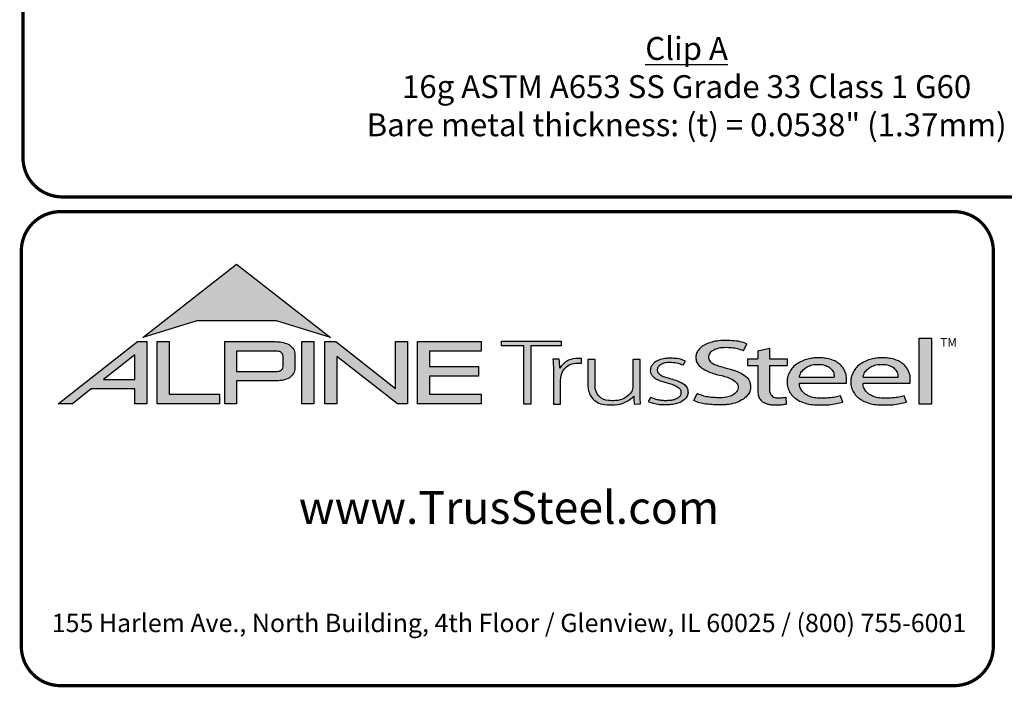
# Model space of a CAD drawing. Units: inches. Extents: x 0 to 11, y 0 to 8.5.
# Drawn here: x 0 to 3, y 0 to 2 of the extents above; entities that cross this region are included whole.
import ezdxf

# ---------------------------------------------------------------- set-up
doc = ezdxf.new("R2010")
doc.units = ezdxf.units.IN
doc.header["$LTSCALE"] = 0.2
doc.header["$MEASUREMENT"] = 0
for name, color, linetype in [('BOR', 7, 'CONTINUOUS'), ('DIM', 7, 'CONTINUOUS'), ('Logo', 7, 'CONTINUOUS'), ('Logo Hatch', 7, 'CONTINUOUS')]:
    doc.layers.add(name, color=color, linetype=linetype)
doc.styles.add('Arial', font='arial.ttf')
doc.styles.add('ROMAND', font='romand.shx', dxfattribs={"height": 0.07})
doc.styles.add('TrusSteel_Std.', font='romand.shx', dxfattribs={"height": 0.07})

msp = doc.modelspace()

# ---------------------------------------------------------------- hatches: boundary and pattern name
at = {"layer": 'Logo Hatch', "true_color": 0x177ac0}
h = msp.add_hatch(color=152, dxfattribs=at)
h.dxf.hatch_style = 1
h.paths.add_polyline_path([(0.3721054302639831, 1.065030074439922), (0.6591198585141196, 1.289270321831798), (0.9461342867642558, 1.065030074439922), (0.7808912772250671, 1.115549932352618), (0.5373484398031724, 1.115549932352618)])
h = msp.add_hatch(color=152, dxfattribs=at)
h.dxf.hatch_style = 1
edge = h.paths.add_edge_path()
edge.add_line((2.210646440706306, 1.024650056003109), (2.221023073903049, 1.045925306909051))
edge.add_spline(control_points=[(2.221023073903049, 1.045925306909051), (2.214399776680397, 1.048292602140312), (2.199987466626333, 1.053443842031188), (2.174738125976174, 1.055435021976468), (2.149039874057271, 1.056497643942498), (2.124911108335409, 1.054019640596702), (2.105244928041419, 1.048763987205988), (2.088005517648662, 1.041333920816523), (2.075056004307671, 1.030485934113702), (2.066200012227146, 1.017870254079128), (2.064494836169399, 1.004044103407247), (2.066350827116479, 0.9901335309848327), (2.075938159737038, 0.9762042260915407), (2.091143363073393, 0.9659286697848379), (2.109054737014597, 0.9581488938753979), (2.127750682934992, 0.9511285006880476), (2.147292866543195, 0.948274923490384), (2.166664376922601, 0.9416308539534598), (2.183124494743899, 0.9335873172405212), (2.194081310551757, 0.9213822998685555), (2.194386198180723, 0.9100983098901656), (2.191232685211548, 0.8990039564882776), (2.179460838792767, 0.8887316219363002), (2.163131069348057, 0.8829371737717707), (2.146928829987196, 0.8804661063606753), (2.13151958672045, 0.8805649217872552), (2.115221546193583, 0.8813644125425149), (2.09824940818195, 0.8832679762934734), (2.082548344428747, 0.8879613538743039), (2.073314068588353, 0.8915689055191431), (2.069108322762054, 0.8932119629213346)], knot_values=[0, 0, 0, 0, 0.1438576065972957, 0.3130344842180915, 0.516334770213829, 0.6723909019417309, 0.8086193951220866, 0.9335295298700506, 1.05417842817407, 1.152122263822112, 1.241203002200914, 1.33363269914182, 1.434542051014026, 1.577306584458366, 1.704778789613837, 1.83580811322417, 1.98568843201242, 2.108456532638769, 2.254293546129546, 2.362994232747787, 2.419369063684833, 2.478740335095354, 2.595175042669792, 2.72051813912284, 2.832879815725367, 2.929712818313354, 3.036469671666902, 3.168176623399018, 3.279055971907519, 3.371792886255283, 3.371792886255283, 3.371792886255283, 3.371792886255283], degree=3, periodic=0)
edge.add_line((2.069108322762054, 0.8932119629213346), (2.058683193859308, 0.871837281083073))
edge.add_spline(control_points=[(2.058683193859307, 0.871837281083073), (2.064426430157809, 0.8693876343642297), (2.076218618679967, 0.8643579447572003), (2.096672826879896, 0.8607566928674607), (2.119449708345885, 0.8589353309941828), (2.140651785501172, 0.8591608028676962), (2.162652926152762, 0.8592427749545754), (2.18375917945243, 0.8636166226324311), (2.205977859085162, 0.8724723786639074), (2.221597546121655, 0.8854435882508583), (2.231749698655583, 0.9002599077661511), (2.232007195700949, 0.9147303920357814), (2.230917969086523, 0.9294091558948946), (2.221937405738167, 0.9443230757354011), (2.205853358755486, 0.9546748345500397), (2.188333608333115, 0.962658299522388), (2.171221307451769, 0.9680831170832048), (2.153834918749419, 0.9718961788771945), (2.137979134084859, 0.9776824012559935), (2.122750245796767, 0.9817558871298442), (2.111042207747365, 0.988696183407777), (2.103904636221003, 0.9976328628324245), (2.103755903387807, 1.006704333424481), (2.105508449156719, 1.016636597747979), (2.116145878269496, 1.025006098175819), (2.131741741827939, 1.032180256933519), (2.151990497940413, 1.034361684499149), (2.172591071416974, 1.033571428466676), (2.192397428288387, 1.030466390874115), (2.204279660468329, 1.02667927956141), (2.210646440706306, 1.024650056003109)], knot_values=[0, 0, 0, 0, 0.1278318205835909, 0.2624682059217507, 0.4238361403718405, 0.5968585788360247, 0.6977835961293619, 0.8749255867473222, 1.036261893335672, 1.18330201968967, 1.287743522057885, 1.391904867762527, 1.471914575338892, 1.58857078791574, 1.732072273002137, 1.858329459522795, 1.984026502093361, 2.099778584577314, 2.223301144888971, 2.330604148611756, 2.421408805821312, 2.501199505923616, 2.549612842961002, 2.603672577865521, 2.70228921041756, 2.807222552871751, 2.958199911836125, 3.112472503221577, 3.231204084758381, 3.36826227960916, 3.36826227960916, 3.36826227960916, 3.36826227960916], degree=3, periodic=0)
h = msp.add_hatch(color=152, dxfattribs=at)
h.dxf.hatch_style = 1
h.paths.add_polyline_path([(2.74807442394431, 1.062992194999847), (2.786268808957433, 1.062992194999847), (2.786268808957433, 0.8613574499463301), (2.74807442394431, 0.8613574499463301)])
at = {"layer": 'Logo Hatch'}
h = msp.add_hatch(color=7, dxfattribs=at)
h.dxf.hatch_style = 1
h.paths.add_polyline_path([(0.251550414213651, 0.9367927964036913), (0.3478080726727473, 0.9367927964036913), (0.3478080726727473, 1.011997521398976)], flags=16)
h.paths.add_polyline_path([(0.1127209356401339, 0.8623766970515996), (0.3557992008378388, 1.052290251766755), (0.3843299101179695, 1.052290251766755), (0.3843299101179695, 0.8623766970515996), (0.3478080726727473, 0.8623766970515996), (0.3478080726727473, 0.9075753264475136), (0.2141537580293887, 0.9075753264475136), (0.1563021505474925, 0.8623766970515996)])
h = msp.add_hatch(color=7, dxfattribs=at)
h.dxf.hatch_style = 1
h.paths.add_polyline_path([(0.4161250953383323, 0.8623766970515996), (0.4161250953383323, 1.052290251766755), (0.4526469327835544, 1.052290251766755), (0.4526469327835544, 0.8915941670077772), (0.6063873678699171, 0.8915941670077772), (0.6063873678699171, 0.8623766970515996)])
h = msp.add_hatch(color=7, dxfattribs=at)
h.dxf.hatch_style = 1
edge = h.paths.add_edge_path(flags=16)
edge.add_arc((0.7809500508935535, 0.9883796361042827), 0.0347024132480749, 68.72784003835476, 91.32418826108133)
edge.add_line((0.7801480993725991, 1.023072781810577), (0.659044251429119, 1.023072781810577))
edge.add_line((0.659044251429119, 1.023072781810577), (0.659044251429119, 0.9612370630913427))
edge.add_line((0.659044251429119, 0.9612370630913427), (0.7801480993725991, 0.9612370630913427))
edge.add_arc((0.7809500508935541, 0.9959302087976374), 0.0347024132480746, 268.6758117389178, 291.2721599616444)
edge.add_arc((0.7877544074990455, 0.9756446417132456), 0.01336921619443057, 295.6426740624146, 362.6509266940108)
edge.add_line((0.8011093166911516, 0.9762629799087508), (0.8011093166911516, 1.008046864993169))
edge.add_arc((0.7877544074990455, 1.008665203188674), 0.01336921619443053, 357.3490733059897, 424.3573259375854)
edge = h.paths.add_edge_path()
edge.add_arc((0.7784808726159369, 1.031050298963233), 0.09903679913030916, 269.36442337042575, 292.50825162651483, ccw=False)
edge.add_line((0.777382289358941, 0.9320195931351682), (0.659044251429119, 0.9320195931351682))
edge.add_line((0.659044251429119, 0.9320195931351682), (0.659044251429119, 0.8623766970515996))
edge.add_line((0.659044251429119, 0.8623766970515996), (0.6225224139838968, 0.8623766970515996))
edge.add_line((0.6225224139838968, 0.8623766970515996), (0.6225224139838968, 1.052290251766755))
edge.add_line((0.6225224139838968, 1.052290251766755), (0.777382289358941, 1.052290251766755))
edge.add_arc((0.7784808726159348, 0.95325954593869), 0.09903679913030941, 67.49174837348397, 90.635576629573, ccw=False)
edge.add_arc((0.8004086699306803, 1.010580291648499), 0.0377258611663066, 9.370198731970106, 64.93046369697367, ccw=False)
edge.add_line((0.8376311541363748, 1.016722544516646), (0.8376311541363748, 0.9675873003852768))
edge.add_arc((0.8004086699306797, 0.9737295532534233), 0.03772586116630706, 295.0695363030267, 350.62980126803063, ccw=False)
h = msp.add_hatch(color=7, dxfattribs=at)
h.dxf.hatch_style = 1
h.paths.add_polyline_path([(0.8587615916033825, 1.052290251766755), (0.8952834290486047, 1.052290251766755), (0.8952834290486047, 0.8623766970515996), (0.8587615916033825, 0.8623766970515996)])
h = msp.add_hatch(color=7, dxfattribs=at)
h.dxf.hatch_style = 1
h.paths.add_polyline_path([(0.9290650100649406, 0.8623766970515996), (0.9290650100649406, 1.052290251766755), (0.9624405161904004, 1.052290251766755), (1.145599632547408, 0.9091906667933528), (1.145599632547408, 1.052290251766755), (1.182121469992631, 1.052290251766755), (1.182121469992631, 0.8623766970515996), (1.151187691065389, 0.8623766970515996), (0.9655868475101627, 1.00738396838882), (0.9655868475101627, 0.8623766970515996)])
h = msp.add_hatch(color=7, dxfattribs=at)
h.dxf.hatch_style = 1
h.paths.add_polyline_path([(1.213187187726886, 0.8623766970515996), (1.213187187726886, 1.052290251766755), (1.40744760663219, 1.052290251766755), (1.40744760663219, 1.023072781810577), (1.249709025172108, 1.023072781810577), (1.249709025172108, 0.9762629799087508), (1.399673220761591, 0.9762629799087508), (1.399673220761591, 0.9470455099525733), (1.249709025172108, 0.9470455099525733), (1.249709025172108, 0.8915941670077772), (1.40744760663219, 0.8915941670077772), (1.40744760663219, 0.8623766970515996)])
at = {"layer": 'Logo Hatch', "true_color": 0x177ac0}
h = msp.add_hatch(color=152, dxfattribs=at)
h.dxf.hatch_style = 1
h.paths.add_polyline_path([(1.538021077621538, 0.8613574499463301), (1.538021077621538, 1.039816795902786), (1.469612209606327, 1.039816795902786), (1.469612209606327, 1.05369509413197), (1.652736347722929, 1.05369509413197), (1.652736347722929, 1.039816795902786), (1.559934180088671, 1.039816795902786), (1.559934180088671, 0.8613574499463301)])
h = msp.add_hatch(color=152, dxfattribs=at)
h.dxf.hatch_style = 1
edge = h.paths.add_edge_path()
edge.add_spline(control_points=[(2.290609839042104, 0.9017893387944711), (2.291081618644466, 0.8992372872316382), (2.292058951352518, 0.8939504892172635), (2.296600561038048, 0.8873449374436821), (2.302758801779285, 0.8825172481324572), (2.310706939544199, 0.8804150883520095), (2.319463827271041, 0.8799044124628812), (2.329620131274402, 0.881016487193734), (2.336611366644176, 0.8817006031414364), (2.340489244660731, 0.8820800665773036)], knot_values=[0, 0, 0, 0, 0.05281545858221905, 0.1094118416834857, 0.1602055026448137, 0.2102673672962011, 0.2753647704226771, 0.3396320060732063, 0.4196807997191287, 0.4196807997191287, 0.4196807997191287, 0.4196807997191287], degree=3, periodic=0)
edge.add_line((2.340489244660731, 0.8820800665773039), (2.34172603419905, 0.861549086501838))
edge.add_spline(control_points=[(2.341726034199049, 0.8615490865018378), (2.337895818852193, 0.8609536576439081), (2.329099459792807, 0.8595862133739746), (2.315448841260758, 0.858564900599335), (2.302031768198382, 0.8590412883428108), (2.290197153863059, 0.8596199578826991), (2.279817715052443, 0.8626951564437041), (2.269616804076991, 0.8671979836825257), (2.260969530898747, 0.8752666135778585), (2.255825715242724, 0.8868946346087699), (2.254870333970937, 0.8953461233778677), (2.25434435787671, 0.8999990103293318)], knot_values=[0, 0, 0, 0, 0.07960110848811484, 0.1828095468212809, 0.280340682506965, 0.3555062870644676, 0.4249492952539827, 0.5014002391359018, 0.582919877424601, 0.6611344641687011, 0.7569390911202225, 0.7569390911202225, 0.7569390911202225, 0.7569390911202225], degree=3, periodic=0)
edge.add_line((2.25434435787671, 0.8999990103293293), (2.254344357876711, 0.9793540819055859))
edge.add_line((2.254344357876711, 0.9793540819055861), (2.222781006040093, 0.979354081905586))
edge.add_line((2.222781006040093, 0.9793540819055859), (2.222781006040093, 0.9994013390514882))
edge.add_line((2.222781006040093, 0.9994013390514882), (2.254344357876711, 0.9994013390514881))
edge.add_line((2.254344357876711, 0.999401339051488), (2.254344357876711, 1.024217477609376))
edge.add_line((2.25434435787671, 1.024217477609376), (2.290609839042105, 1.032388713258938))
edge.add_line((2.290609839042104, 1.032388713258938), (2.290609839042105, 0.9994013390514884))
edge.add_line((2.290609839042104, 0.999401339051488), (2.344061898614894, 0.999401339051488))
edge.add_line((2.344061898614894, 0.9994013390514882), (2.344061898614895, 0.9793540819055863))
edge.add_line((2.344061898614894, 0.9793540819055861), (2.290609839042105, 0.979354081905586))
edge.add_line((2.290609839042104, 0.9793540819055861), (2.290609839042104, 0.9017893387904886))
h = msp.add_hatch(color=152, dxfattribs=at)
h.dxf.hatch_style = 1
edge = h.paths.add_edge_path()
edge.add_arc((1.700993162691216, 0.9369042438897449), 0.05026478742330736, 95.61506108417501, 184.991207165255, ccw=False)
edge.add_line((1.696075029329204, 0.9869278465083462), (1.714695816588267, 0.9869278465083462))
edge.add_line((1.714695816588267, 0.9869278465083462), (1.714695816588267, 1.000399502125354))
edge.add_line((1.714695816588267, 1.000399502125354), (1.697152978426708, 1.000399502125354))
edge.add_arc((1.699415343656445, 0.9412273589883835), 0.05921537654912698, 92.18955856573648, 149.9183023383347)
edge.add_arc((1.17143758755293, 0.9595154504134863), 0.4768741123283137, 1.368946463108011, 4.699414663083688)
edge.add_line((1.646708555865991, 0.9985849485889533), (1.627478993303492, 0.9985849485889529))
edge.add_arc((1.152208024990437, 0.9595154504134932), 0.4768741123283073, 1.024707770061184, 4.699414663082905, ccw=False)
edge.add_line((1.629005873777233, 0.9680436624884049), (1.629005873777233, 0.8613574499463301))
edge.add_line((1.629005873777233, 0.8613574499463301), (1.650918976244366, 0.8613574499463301))
edge.add_line((1.650918976244366, 0.8613574499463301), (1.650918976244372, 0.9325310635370734))
h = msp.add_hatch(color=152, dxfattribs=at)
h.dxf.hatch_style = 1
edge = h.paths.add_edge_path()
edge.add_arc((1.841391934972228, 0.9143287781004712), 0.03076899846029459, -28.580117761360782, 2.9382862462750836, ccw=False)
edge.add_arc((1.815507211482267, 0.93611199576347), 0.0642754461606911, 272.59821145797645, 325.3953417150202, ccw=False)
edge.add_arc((1.810260509375917, 1.090642832578467), 0.2188923722396146, 266.7000228046167, 272.13651222841986, ccw=False)
edge.add_arc((1.800053288918423, 0.9156301259504626), 0.04358245429102012, 178.2369413471118, 266.85242883660516, ccw=False)
edge.add_line((1.756491466358815, 0.9169709977989282), (1.756491466358815, 0.9978709135610885))
edge.add_line((1.756491466358815, 0.9978709135610884), (1.734578363891682, 0.9978709135610884))
edge.add_line((1.734578363891682, 0.9978709135610884), (1.734578363891682, 0.9152411551040034))
edge.add_arc((1.797130277333127, 0.9175081516131702), 0.06259298002458877, 182.075596111334, 215.4098594221659)
edge.add_arc((1.79144726156361, 0.9178265926507895), 0.05825408956625194, 218.905989252817, 263.0793337705924)
edge.add_arc((1.805067358999905, 1.029598629810281), 0.1708529101233608, 263.0615940683774, 276.9384059316233)
edge.add_arc((1.81199178356648, 0.9464764318085147), 0.08756027982600095, 279.0116264958211, 315.8066395222542)
edge.add_arc((2.068519372352578, 0.8866814922439227), 0.1937516011856838, 180.3672121365213, 187.5102556857378)
edge.add_line((1.876429872786033, 0.8613574499463301), (1.895570227686306, 0.8622966090571991))
edge.add_arc((2.087781206649452, 0.8866814922439202), 0.1937516011856449, 180.3672121365221, 187.2302157210281, ccw=False)
edge.add_line((1.894033584726461, 0.8854397349460518), (1.89403358472646, 0.9978709135610885))
edge.add_line((1.89403358472646, 0.9978709135610884), (1.872120482259328, 0.9978709135610884))
edge.add_line((1.872120482259328, 0.9978709135610884), (1.87212048225932, 0.9159060060087059))
h = msp.add_hatch(color=152, dxfattribs=at)
h.dxf.hatch_style = 1
edge = h.paths.add_edge_path()
edge.add_spline(control_points=[(2.025778010746979, 0.9801378700176955), (2.020719640319024, 0.9823821768890437), (2.009574183365358, 0.9873272132365574), (1.991705014030381, 0.988087545161735), (1.974808016949659, 0.9887661694491747), (1.960538342077025, 0.9847662580564371), (1.950792382740284, 0.9773075633718615), (1.94549859101571, 0.9681739023048509), (1.947801276774112, 0.9579546335818285), (1.955925828899578, 0.9495003350363623), (1.969016770478057, 0.944685349522418), (1.984871450870148, 0.9398708149215427), (2.002098363080896, 0.9349576956628903), (2.017963304300107, 0.9288059666315658), (2.030520966482449, 0.921282563383056), (2.038937049240233, 0.911642782910984), (2.041178504159146, 0.8996491999254129), (2.040531419444187, 0.8874942841845026), (2.032007333097686, 0.8762531550596886), (2.020246098876112, 0.8676454832640074), (2.005637782677682, 0.8626491898335373), (1.989538941568032, 0.8586742923000082), (1.973178482396036, 0.8591097387469107), (1.955895254828093, 0.8585264013468054), (1.940308977008689, 0.8616054332772071), (1.927553888837028, 0.8649174250155834), (1.9214534990094, 0.8678997385563453), (1.919653013891204, 0.8687799464282453)], knot_values=[0, 0, 0, 0, 0.1127164455272058, 0.2483559299356317, 0.36222940269846, 0.4597198072981089, 0.5448513027752043, 0.6109215053310797, 0.6618712228215847, 0.7481909582620478, 0.8394513473116169, 0.9452919824741072, 1.089302539040264, 1.207152683104866, 1.293226264779112, 1.389398003063786, 1.457407699353837, 1.53972075253282, 1.631061669453995, 1.735242320948438, 1.836001282547652, 1.945814706364344, 2.073893524993001, 2.170153413333464, 2.300190322770811, 2.39833725673712, 2.439434003280211, 2.439434003280211, 2.439434003280211, 2.439434003280211], degree=3, periodic=0)
edge.add_line((1.919653013891204, 0.8687799464282455), (1.927139523018649, 0.8817469606083083))
edge.add_spline(control_points=[(1.927139523018649, 0.881746960608308), (1.930715428906915, 0.8800363669146389), (1.937730584945739, 0.8766805510584395), (1.949689168751227, 0.8740060453463151), (1.962066910229136, 0.8716279852985698), (1.974610301746637, 0.8717294495543851), (1.985951160702931, 0.8718609254387361), (1.995015870497483, 0.8733786558006721), (2.00371753120344, 0.8763549134242866), (2.011458067353208, 0.8807211634673103), (2.01872653242457, 0.8876090316637757), (2.019238127470665, 0.8954638622701291), (2.019524006905571, 0.903701524902796), (2.012026628617973, 0.9129400598644243), (1.999227112847667, 0.9195063537701764), (1.982374489489916, 0.9247785863668869), (1.965001213013857, 0.9295525541877794), (1.948278905929707, 0.93542786399304), (1.936278815460377, 0.9424731077211144), (1.929400581332273, 0.9506425078520292), (1.92504881698868, 0.9584021380898232), (1.925287369687193, 0.9673467200242056), (1.926785313582665, 0.9753824015483832), (1.932161626571708, 0.98182135576611), (1.93909615229279, 0.9899024293243146), (1.952823339570082, 0.9963416209113722), (1.968480797132747, 1.001440036681326), (1.985677025799755, 1.001485857900314), (1.999787152848252, 1.001391937165959), (2.016513865799288, 0.9997432109425164), (2.026613907956731, 0.9955063624745253), (2.033560446934011, 0.9925923713678613)], knot_values=[0, 0, 0, 0, 0.08111697871810283, 0.1591340155155821, 0.2506356975796492, 0.3392691343187986, 0.4158714435025948, 0.4834401726256521, 0.5270094076757655, 0.6037553295489477, 0.6671545924691564, 0.7196842194026565, 0.7596691644589673, 0.8335816607375816, 0.9441860736401525, 1.05461639661723, 1.195152870472157, 1.314206455268672, 1.418861535321795, 1.474705558035538, 1.532853178297719, 1.596141773216836, 1.654237119759178, 1.696181640895547, 1.7657891504438, 1.871466863525118, 2.000729778359992, 2.101628210663945, 2.221791015504465, 2.291421683567799, 2.444804167136695, 2.444804167136695, 2.444804167136695, 2.444804167136695], degree=3, periodic=0)
edge.add_line((2.033560446934011, 0.9925923713678613), (2.025778010746979, 0.9801378700176953))
h = msp.add_hatch(color=152, dxfattribs=at)
h.dxf.hatch_style = 1
edge = h.paths.add_edge_path(flags=16)
edge.add_spline(control_points=[(2.381792023599092, 0.9441531636909359), (2.382593826496079, 0.9476231758826971), (2.384507248116666, 0.9559040094595961), (2.393236547837723, 0.9667256764308305), (2.405853452413165, 0.9757383198728307), (2.421449846172261, 0.9821089163202807), (2.438511601150839, 0.9830452206621589), (2.455150892594449, 0.9822594167392098), (2.469637952568642, 0.9767690763231571), (2.480724541856443, 0.9679296233177264), (2.487011066603996, 0.9578639846752871), (2.488092450273028, 0.9495920024272061), (2.488543217879264, 0.9455683863674996), (2.488701765943676, 0.9441531636909359)], knot_values=[0, 0, 0, 0, 0.07249767560015888, 0.1730083795619829, 0.2757896318726484, 0.3899796869848423, 0.5130365878686316, 0.6235975567030924, 0.7301572907431808, 0.824778692006725, 0.9112245945885297, 0.9651921776817214, 0.9944730936226965, 0.9944730936226965, 0.9944730936226965, 0.9944730936226965], degree=3, periodic=0)
edge.add_line((2.488701765943676, 0.9441531636909359), (2.381792023599092, 0.9441531636909359))
edge = h.paths.add_edge_path()
edge.add_spline(control_points=[(2.525608178147295, 0.9252520214013729), (2.526250038332793, 0.9330969100987461), (2.527307444171824, 0.9460206453647277), (2.52072389072062, 0.9633480325367536), (2.51268032486037, 0.9767968674745551), (2.500476172353455, 0.9876162179312875), (2.485319166876351, 0.9963271501313589), (2.468689562337331, 1.000402564060741), (2.453505744363734, 1.002604092834119), (2.440628645529267, 1.003113700588068), (2.427093219142278, 1.002768700977481), (2.411388898591341, 1.000230375223232), (2.393835381173346, 0.9952643032809751), (2.376859974373131, 0.9858187893505197), (2.361251497414556, 0.9752629017333183), (2.352314103893057, 0.9604334686994018), (2.345929894465173, 0.9473515741665594), (2.34386885246998, 0.9338245914050656), (2.343924190918759, 0.919314211485142), (2.348705897007509, 0.9041569272035239), (2.357078495579174, 0.8888859691284469), (2.3706144061697, 0.8775182927575461), (2.38677772749293, 0.8677279083313413), (2.406132924431862, 0.8620352085271109), (2.427034893145676, 0.8583463403158312), (2.449516328755246, 0.8587929924962929), (2.472188440412697, 0.8588783049532953), (2.49429995694687, 0.8622151187669514), (2.508189729343841, 0.8655967160679621), (2.514847159309227, 0.8672175307623429)], knot_values=[0, 0, 0, 0, 0.1590828430348159, 0.262074406413194, 0.3745985451979302, 0.4780112788517665, 0.5932410479586657, 0.7302859776835985, 0.8263338448714824, 0.9082705978029576, 0.9945993338067507, 1.103900049695826, 1.23438202967678, 1.366291315850937, 1.502729837619363, 1.613535682199653, 1.717004342628965, 1.799666746803982, 1.892007367571333, 2.012720245723366, 2.122017415586528, 2.244935678916589, 2.370208538761442, 2.50810886539543, 2.656149670062964, 2.804511660158941, 2.968594237411074, 3.121455557994909, 3.262165645470721, 3.262165645470721, 3.262165645470721, 3.262165645470721], degree=3, periodic=0)
edge.add_line((2.514847159309227, 0.8672175307623429), (2.507810106454475, 0.8865516745802828))
edge.add_spline(control_points=[(2.507810106454475, 0.8865516745802827), (2.502380020789098, 0.8851957864996508), (2.49155332103847, 0.8824923681653764), (2.474055263160702, 0.8797697180700415), (2.455813776979499, 0.8798054417491558), (2.436949034160556, 0.8791463499123445), (2.419219687116769, 0.8822386498030252), (2.402608349719907, 0.8886286215465201), (2.38998327394148, 0.8994726224559733), (2.383872462482319, 0.9113701193205713), (2.381661415616751, 0.9198483996439568), (2.381757691513807, 0.9238316058976611), (2.381792023599092, 0.9252520214013732)], knot_values=[0, 0, 0, 0, 0.1149349994462046, 0.2291615282936219, 0.362410002223275, 0.4891115626136097, 0.6159692009528404, 0.7291973743183707, 0.8513549463613377, 0.9474951139548944, 0.9999822613192957, 1.029073031941997, 1.029073031941997, 1.029073031941997, 1.029073031941997], degree=3, periodic=0)
edge.add_line((2.381792023599092, 0.9252520214013732), (2.525608178147295, 0.9252520214013732))
h = msp.add_hatch(color=152, dxfattribs=at)
h.dxf.hatch_style = 1
edge = h.paths.add_edge_path(flags=16)
edge.add_spline(control_points=[(2.576794993038983, 0.9441531636909359), (2.577596795935969, 0.9476231758826971), (2.579510217556557, 0.9559040094595961), (2.588239517277614, 0.9667256764308305), (2.600856421853056, 0.9757383198728307), (2.616452815612152, 0.9821089163202807), (2.633514570590729, 0.9830452206621589), (2.650153862034339, 0.9822594167392098), (2.664640922008533, 0.9767690763231571), (2.675727511296333, 0.9679296233177264), (2.682014036043886, 0.9578639846752871), (2.683095419712918, 0.9495920024272061), (2.683546187319155, 0.9455683863674996), (2.683704735383566, 0.9441531636909359)], knot_values=[0, 0, 0, 0, 0.07249767560015888, 0.1730083795619829, 0.2757896318726484, 0.3899796869848423, 0.5130365878686316, 0.6235975567030924, 0.7301572907431808, 0.824778692006725, 0.9112245945885297, 0.9651921776817214, 0.9944730936226965, 0.9944730936226965, 0.9944730936226965, 0.9944730936226965], degree=3, periodic=0)
edge.add_line((2.683704735383566, 0.9441531636909359), (2.576794993038983, 0.9441531636909359))
edge = h.paths.add_edge_path()
edge.add_spline(control_points=[(2.720611147587185, 0.9252520214013729), (2.721253007772684, 0.9330969100987461), (2.722310413611715, 0.9460206453647277), (2.71572686016051, 0.9633480325367536), (2.70768329430026, 0.9767968674745551), (2.695479141793345, 0.9876162179312875), (2.680322136316241, 0.9963271501313589), (2.663692531777222, 1.000402564060741), (2.648508713803623, 1.002604092834119), (2.635631614969158, 1.003113700588068), (2.622096188582167, 1.002768700977481), (2.606391868031232, 1.000230375223232), (2.588838350613235, 0.9952643032809751), (2.571862943813021, 0.9858187893505197), (2.556254466854446, 0.9752629017333183), (2.547317073332947, 0.9604334686994018), (2.540932863905063, 0.9473515741665594), (2.538871821909871, 0.9338245914050656), (2.538927160358649, 0.919314211485142), (2.543708866447401, 0.9041569272035239), (2.552081465019065, 0.8888859691284469), (2.565617375609589, 0.8775182927575461), (2.581780696932821, 0.8677279083313413), (2.601135893871752, 0.8620352085271109), (2.622037862585566, 0.8583463403158312), (2.644519298195138, 0.8587929924962929), (2.667191409852586, 0.8588783049532953), (2.689302926386761, 0.8622151187669514), (2.70319269878373, 0.8655967160679621), (2.709850128749117, 0.8672175307623429)], knot_values=[0, 0, 0, 0, 0.1590828430348159, 0.262074406413194, 0.3745985451979302, 0.4780112788517665, 0.5932410479586657, 0.7302859776835985, 0.8263338448714824, 0.9082705978029576, 0.9945993338067507, 1.103900049695826, 1.23438202967678, 1.366291315850937, 1.502729837619363, 1.613535682199653, 1.717004342628965, 1.799666746803982, 1.892007367571333, 2.012720245723366, 2.122017415586528, 2.244935678916589, 2.370208538761442, 2.50810886539543, 2.656149670062964, 2.804511660158941, 2.968594237411074, 3.121455557994909, 3.262165645470721, 3.262165645470721, 3.262165645470721, 3.262165645470721], degree=3, periodic=0)
edge.add_line((2.709850128749117, 0.8672175307623429), (2.702813075894365, 0.8865516745802828))
edge.add_spline(control_points=[(2.702813075894365, 0.8865516745802827), (2.697382990228989, 0.8851957864996508), (2.68655629047836, 0.8824923681653764), (2.669058232600593, 0.8797697180700415), (2.650816746419389, 0.8798054417491558), (2.631952003600446, 0.8791463499123445), (2.614222656556659, 0.8822386498030252), (2.597611319159798, 0.8886286215465201), (2.58498624338137, 0.8994726224559733), (2.57887543192221, 0.9113701193205713), (2.576664385056641, 0.9198483996439568), (2.576760660953697, 0.9238316058976611), (2.576794993038983, 0.9252520214013732)], knot_values=[0, 0, 0, 0, 0.1149349994462046, 0.2291615282936219, 0.362410002223275, 0.4891115626136097, 0.6159692009528404, 0.7291973743183707, 0.8513549463613377, 0.9474951139548944, 0.9999822613192957, 1.029073031941997, 1.029073031941997, 1.029073031941997, 1.029073031941997], degree=3, periodic=0)
edge.add_line((2.576794993038983, 0.9252520214013732), (2.720611147587185, 0.9252520214013732))

# ---------------------------------------------------------------- linework, layer by layer
at = {"layer": 'BOR', "const_width": 0.01}
for points in [[(0.1249999980784081, 1.495000014965798), (10.87499999807841, 1.495000014965798, 0.414213562373095), (10.99499999807841, 1.615000014965797), (10.99499999807841, 8.3750000149658, 0.414213562373095), (10.87499999807841, 8.495000014965798), (0.1249999980784081, 8.495000014965798, 0.414213562373095), (0.004999998078408896, 8.3750000149658), (0.004999998078408896, 1.615000014965797, 0.414213562373095)], [(2.975441871280275, 1.33, 0.414213562373095), (2.85544187128027, 1.449999999999998), (0.1199999999999974, 1.449999999999998, 0.414213562373095), (0, 1.33), (0, 0.1199999999999992, 0.414213562373095), (0.1199999999999974, 0), (2.85544187128027, 0, 0.414213562373095), (2.975441871280275, 0.1199999999999992)], [(2.975441871280275, 1.33, 0.414213562373095), (2.85544187128027, 1.449999999999998), (0.1199999999999972, 1.449999999999998, 0.414213562373095), (-2.220446049250313e-16, 1.33), (-2.220446049250313e-16, 0.1199999999999992, 0.414213562373095), (0.1199999999999972, 0), (2.85544187128027, 0, 0.414213562373095), (2.975441871280275, 0.1199999999999992)]]:
    msp.add_lwpolyline(points, format="xyb", close=True, dxfattribs=at)
at = {"layer": 'Logo', "color": 152, "true_color": 0x177ac0}
for p, q in [((2.210646440706306, 1.024650056003109), (2.221023073903049, 1.045925306909051)), ((2.210646440706306, 1.024650056003109), (2.221023073903049, 1.045925306909051)), ((2.25434435787671, 1.024217477609376), (2.290609839042104, 1.032388713258938)), ((2.290609839042104, 1.032388713258938), (2.290609839042104, 0.9994013390514884)), ((2.222781006040093, 0.999401339051488), (2.222781006040093, 0.9793540819055859)), ((2.222781006040093, 0.9994013390514884), (2.254344357876711, 0.999401339051488)), ((2.254344357876711, 1.024217477609376), (2.254344357876711, 0.999401339051488)), ((2.290609839042104, 0.999401339051488), (2.344061898614894, 0.999401339051488)), ((2.344061898614894, 0.9994013390514884), (2.344061898614895, 0.9793540819055861)), ((2.025778010746979, 0.9801378700176953), (2.033560446934011, 0.9925923713678613)), ((2.222781006040093, 0.9793540819055861), (2.254344357876711, 0.9793540819055861)), ((2.254344357876711, 0.9793540819055861), (2.25434435787671, 0.8999990103293293)), ((2.290609839042104, 0.9793540819055861), (2.290609839042104, 0.9017893387904886)), ((2.290609839042105, 0.9793540819055861), (2.344061898614894, 0.9793540819055861)), ((2.381792023599092, 0.9441531636909359), (2.488701765943676, 0.9441531636909359)), ((2.576794993038983, 0.9441531636909359), (2.683704735383566, 0.9441531636909359)), ((2.381792023599092, 0.9252520214013732), (2.525608178147295, 0.9252520214013732)), ((2.576794993038983, 0.9252520214013732), (2.720611147587185, 0.9252520214013732)), ((1.919653013891204, 0.8687799464282455), (1.927139523018649, 0.8817469606083083)), ((2.058683193859307, 0.871837281083073), (2.069108322762054, 0.8932119629213346)), ((2.340489244660731, 0.8820800665773039), (2.341726034199049, 0.8615490865018379)), ((2.514847159309227, 0.8672175307623429), (2.507810106454475, 0.8865516745802828)), ((2.709850128749117, 0.8672175307623429), (2.702813075894365, 0.8865516745802828))]:
    msp.add_line(p, q, dxfattribs=at)
msp.add_lwpolyline([(0.3721054302639831, 1.065030074439922), (0.6591198585141196, 1.289270321831798), (0.9461342867642558, 1.065030074439922), (0.7808912772250671, 1.115549932352619), (0.5373484398031724, 1.115549932352619), (0.3721054302639831, 1.065030074439922)], dxfattribs=at)
for points in [[(2.74807442394431, 1.062992194999847), (2.786268808957433, 1.062992194999847), (2.786268808957433, 0.8613574499463301), (2.74807442394431, 0.8613574499463301)], [(1.538021077621538, 0.8613574499463301), (1.538021077621538, 1.039816795902786), (1.469612209606327, 1.039816795902786), (1.469612209606327, 1.05369509413197), (1.652736347722929, 1.05369509413197), (1.652736347722929, 1.039816795902786), (1.559934180088671, 1.039816795902786), (1.559934180088671, 0.8613574499463301)]]:
    msp.add_lwpolyline(points, close=True, dxfattribs=at)
at = {"layer": 'Logo', "color": 7}
for points in [[(0.1127209356401339, 0.8623766970515996), (0.3557992008378388, 1.052290251766755), (0.3843299101179695, 1.052290251766755), (0.3843299101179695, 0.8623766970515996), (0.3478080726727473, 0.8623766970515996), (0.3478080726727473, 0.9075753264475137), (0.2141537580293887, 0.9075753264475137), (0.1563021505474925, 0.8623766970515996)], [(0.8587615916033825, 1.052290251766755), (0.8952834290486047, 1.052290251766755), (0.8952834290486047, 0.8623766970515996), (0.8587615916033825, 0.8623766970515996)], [(0.9290650100649406, 0.8623766970515996), (0.9290650100649406, 1.052290251766755), (0.9624405161904004, 1.052290251766755), (1.145599632547408, 0.9091906667933528), (1.145599632547408, 1.052290251766755), (1.182121469992631, 1.052290251766755), (1.182121469992631, 0.8623766970515996), (1.151187691065389, 0.8623766970515996), (0.9655868475101627, 1.00738396838882), (0.9655868475101627, 0.8623766970515996)], [(1.213187187726886, 0.8623766970515996), (1.213187187726886, 1.052290251766755), (1.40744760663219, 1.052290251766755), (1.40744760663219, 1.023072781810577), (1.249709025172108, 1.023072781810577), (1.249709025172108, 0.9762629799087508), (1.399673220761591, 0.9762629799087508), (1.399673220761591, 0.9470455099525733), (1.249709025172108, 0.9470455099525733), (1.249709025172108, 0.8915941670077772), (1.40744760663219, 0.8915941670077772), (1.40744760663219, 0.8623766970515996)]]:
    msp.add_lwpolyline(points, close=True, dxfattribs=at)
for points in [[(0.4161250953383323, 0.8623766970515996), (0.4161250953383323, 1.052290251766755), (0.4526469327835544, 1.052290251766755), (0.4526469327835544, 0.8915941670077772), (0.6063873678699171, 0.8915941670077772), (0.6063873678699171, 0.8623766970515996), (0.4161250953383323, 0.8623766970515996)], [(0.251550414213651, 0.9367927964036913), (0.3478080726727473, 0.9367927964036913), (0.3478080726727473, 1.011997521398976), (0.251550414213651, 0.9367927964036913)]]:
    msp.add_lwpolyline(points, dxfattribs=at)
for points in [[(0.8163937918184708, 0.9395576864772002, -0.1013286776753076), (0.777382289358941, 0.9320195931351682), (0.659044251429119, 0.9320195931351682), (0.659044251429119, 0.8623766970515996), (0.6225224139838968, 0.8623766970515996), (0.6225224139838968, 1.052290251766755), (0.777382289358941, 1.052290251766755, -0.1013286776753078), (0.8163937918184708, 1.044752158424722, -0.2472909934612954), (0.8376311541363748, 1.016722544516646), (0.8376311541363748, 0.967587300385277, -0.2472909934612953)], [(0.7935400336213176, 1.020717691397617, 0.09891589748610113), (0.7801480993725991, 1.023072781810577), (0.659044251429119, 1.023072781810577), (0.659044251429119, 0.9612370630913428), (0.7801480993725991, 0.9612370630913428, 0.09891589748610113), (0.7935400336213176, 0.9635921535043027, 0.3010051101583932), (0.8011093166911516, 0.9762629799087508), (0.8011093166911516, 1.008046864993169, 0.3010051101583932)]]:
    msp.add_lwpolyline(points, format="xyb", close=True, dxfattribs=at)
at = {"layer": 'Logo', "color": 152, "true_color": 0x177ac0}
for points in [[(1.650918976244372, 0.9325310635370734, -0.4110280355728742), (1.696075029329204, 0.9869278465083462), (1.714695816588267, 0.9869278465083462), (1.714695816588267, 1.000399502125354), (1.697152978426708, 1.000399502125354, 0.2573552302439674), (1.648175592789493, 0.9709081398229179, 0.01453293194901158), (1.646708555865991, 0.9985849485889533), (1.627478993303492, 0.9985849485889529, -0.01603530776232061), (1.629005873777233, 0.9680436624884049), (1.629005873777233, 0.8613574499463301), (1.650918976244366, 0.8613574499463301)], [(1.87212048225932, 0.915906006008706, -0.1383985998093537), (1.868411701237337, 0.8996092843174484, -0.2345346720699197), (1.818420933428576, 0.871902625702898, -0.0237256102974592), (1.797660269937197, 0.8721134190187065, -0.4071535824969734), (1.756491466358815, 0.9169709977989282), (1.756491466358815, 0.9978709135610884), (1.734578363891682, 0.9978709135610884), (1.734578363891682, 0.9152411551040035, 0.1464825763859146), (1.746115239667972, 0.8812404375911725, 0.1951653608631441), (1.784427940145685, 0.8599969455999493, 0.06062311743689192), (1.825706777854127, 0.8599969455999495, 0.1619423276085845), (1.874771750429548, 0.8854397349460564, 0.03117750314167856), (1.876429872786033, 0.8613574499463301), (1.895570227686306, 0.862296609057199, -0.0299544565343939), (1.894033584726461, 0.8854397349460518), (1.89403358472646, 0.9978709135610884), (1.872120482259328, 0.9978709135610884)]]:
    msp.add_lwpolyline(points, format="xyb", close=True, dxfattribs=at)
for points in [[(2.221023073903049, 1.045925306909051), (2.20096407459706, 1.052194230937317), (2.176428258159562, 1.05516159487334), (2.146735229040611, 1.055786303889994), (2.124074762669096, 1.053287470937845), (2.104852431288993, 1.048133627000766), (2.088286852631923, 1.040480950111539), (2.07479369055737, 1.029141417713268), (2.067108316508245, 1.017072281069531), (2.065069340551892, 1.004219438784254), (2.067265166563231, 0.9908963681309091), (2.07526422712988, 0.9785137510992357), (2.092046578149437, 0.9661311309530963), (2.108967830396247, 0.9583559807866175), (2.127048402931184, 0.9520711900041418), (2.14843064227849, 0.947357597695901), (2.165447034865859, 0.941691751052747), (2.184043991300787, 0.9312968581190078), (2.193500067157883, 0.9185394866871766), (2.193971895012964, 0.9103173638733395), (2.19149629564214, 0.902004775153585), (2.179415361741504, 0.8900306857958596), (2.16237910379122, 0.8833180015872755), (2.146156279101962, 0.8808160635121118), (2.13201109408771, 0.8806572319539471), (2.11643550100019, 0.8814513866303034), (2.09736334578305, 0.8839926822175368), (2.081787745899307, 0.8884399471593445), (2.069108322762054, 0.8932119629213346)], [(2.210646440706306, 1.024650056003109), (2.191410404962522, 1.030206509166349), (2.174292884561201, 1.033007551252482), (2.151769824247648, 1.033807847656606), (2.129947488615378, 1.030606658925644), (2.116013938018227, 1.024215437482413), (2.105743708500356, 1.014112282846575), (2.103978518430094, 1.006414639291268), (2.104459935757317, 0.9993584668108522), (2.111039299099811, 0.9897364131453339), (2.122272356475905, 0.9826802406649187), (2.13713136929142, 0.9776867917481442), (2.154310810090114, 0.9721648490256344), (2.170686529431957, 0.967948091972035), (2.188167369175082, 0.9623257481957469), (2.204931084948277, 0.9546328760029851), (2.221849808999738, 0.9422540368190717), (2.23030917102547, 0.92745981992503), (2.231762883351025, 0.9158621667793262), (2.230311658443474, 0.9007148721713656), (2.222410572242815, 0.8876624143902384), (2.205963071182492, 0.8738457475273218), (2.184307841107309, 0.8645420982211395), (2.158908482848822, 0.8595868949519254), (2.144170755447808, 0.8591614027794218), (2.118894884580416, 0.8593233207738021), (2.095401282694338, 0.8612663522787002), (2.076120327085529, 0.8651524090595627), (2.058683193859307, 0.871837281083073)], [(2.033560446934011, 0.9925923713678613), (2.01235667821252, 0.99983699834638), (2.002255273696421, 1.001034688207023), (1.984706220252447, 1.00146243525321), (1.969982132873114, 1.000778040602205), (1.951833842761685, 0.9955595341134456), (1.938308228717264, 0.988116747344769), (1.93128860598043, 0.9807595118540089), (1.927693192771917, 0.9757976529700687), (1.925553061816716, 0.9675849233869357), (1.925895482769548, 0.9583456033845273), (1.929662113250701, 0.9507317171744826), (1.934966131167987, 0.9445331628525344), (1.947806903306743, 0.936234881991484), (1.964071878177596, 0.9300753363613675), (1.98376106257677, 0.9242579833850537), (1.999041706336488, 0.9190851100581879), (2.012955894491305, 0.9108708979890421), (2.018972836312052, 0.9019050561679519), (2.019232655957709, 0.8960695427379801), (2.017942386024474, 0.8885048775551369), (2.011835088404903, 0.881541945970214), (2.002115026816803, 0.8759544094705655), (1.996093749005108, 0.8738913183998871), (1.986373687417008, 0.8721720768791438), (1.975191316279924, 0.8717422649417246), (1.962246704633817, 0.8720480930856817), (1.949054193919048, 0.87420232590149), (1.938017323142776, 0.877045911598834), (1.927139523018649, 0.881746960608308)], [(2.525608178147295, 0.9252520214013729), (2.525447005693809, 0.9484914534529295), (2.520515121820929, 0.9627059373397971), (2.511768510589252, 0.9766241358077989), (2.500629859561518, 0.9868300522629561), (2.485978845183234, 0.9951196998231078), (2.466695531284678, 1.000502584734714), (2.452798612335188, 1.0024404244241), (2.440840798829549, 1.002978713226707), (2.428236616842627, 1.002548082184621), (2.412455261275591, 1.000117375070805), (2.394205347225853, 0.9946135959164191), (2.377143297605277, 0.9856564714868212), (2.361377097617886, 0.9734618311900113), (2.352355368440201, 0.9600216628284449), (2.346293489985996, 0.9461749725093008), (2.344236775884857, 0.9342754746221834), (2.344505070421912, 0.9207883463360311), (2.349438395094293, 0.9038578328382578), (2.357482800067843, 0.8900654245542375), (2.37076875886338, 0.8779852720427952), (2.386559438849821, 0.868734705702167), (2.405726068377561, 0.8625313831321397), (2.427070717809614, 0.8590488179330338), (2.448742068528258, 0.8587223284188885), (2.472700348641711, 0.8594841393615389), (2.494807303341217, 0.8626402150464991), (2.514847159309227, 0.8672175307623429)], [(2.720611147587185, 0.9252520214013729), (2.720449975133699, 0.9484914534529295), (2.71551809126082, 0.9627059373397971), (2.706771480029142, 0.9766241358077989), (2.695632829001409, 0.9868300522629561), (2.680981814623124, 0.9951196998231078), (2.661698500724568, 1.000502584734714), (2.647801581775078, 1.0024404244241), (2.63584376826944, 1.002978713226707), (2.623239586282517, 1.002548082184621), (2.607458230715481, 1.000117375070805), (2.589208316665743, 0.9946135959164191), (2.572146267045167, 0.9856564714868212), (2.556380067057776, 0.9734618311900113), (2.547358337880091, 0.9600216628284449), (2.541296459425887, 0.9461749725093008), (2.539239745324748, 0.9342754746221834), (2.539508039861802, 0.9207883463360311), (2.544441364534183, 0.9038578328382578), (2.552485769507733, 0.8900654245542375), (2.56577172830327, 0.8779852720427952), (2.581562408289711, 0.868734705702167), (2.600729037817452, 0.8625313831321397), (2.622073687249505, 0.8590488179330338), (2.643745037968149, 0.8587223284188885), (2.667703318081601, 0.8594841393615389), (2.689810272781107, 0.8626402150464991), (2.709850128749117, 0.8672175307623429)], [(2.025778010746979, 0.9801378700176957), (2.010375041998527, 0.985959590044998), (1.99067824582841, 0.9881226617164884), (1.974044997168416, 0.9878505788161234), (1.960408754188813, 0.9837407476234383), (1.950668582573734, 0.9760077704466679), (1.946501946733322, 0.9673014135092989), (1.947858887624547, 0.959983040330449), (1.956196529277435, 0.9505225215799427), (1.968355592569818, 0.9450545151867842), (1.983113960103288, 0.9404432953895613), (2.003224768650442, 0.9342660876204122), (2.019156701357661, 0.9277408693741999), (2.029764424565924, 0.9209889615756016), (2.038501888080022, 0.909986940788114), (2.040686255657602, 0.900294683935165), (2.039463010086006, 0.8883321679346332), (2.032016543701118, 0.8772594145004244), (2.019754605965202, 0.8682440215186927), (2.006003724278225, 0.8629923397336952), (1.990335111272052, 0.8595497206808114), (1.971634498827824, 0.8589355479040349), (1.957572519984688, 0.8590379889333138), (1.938826834982521, 0.8621162527893949), (1.925097606065386, 0.8662499252224766), (1.919653013891204, 0.8687799464282453)], [(2.381792023599092, 0.9441531636909359), (2.384823017195988, 0.9543011791009961), (2.393566631292856, 0.96609735456484), (2.405698394153205, 0.974944488498573), (2.421218312573259, 0.9810610233475168), (2.439115414243583, 0.9827546328096755), (2.45520911067578, 0.9813886932444329), (2.46974537081088, 0.9758182769666606), (2.480456301477656, 0.9670803704845213), (2.486795418299774, 0.9561579866032313), (2.488216257289571, 0.9484030929263071), (2.488701765943676, 0.9441531636909359)], [(2.576794993038983, 0.9441531636909359), (2.579825986635878, 0.9543011791009961), (2.588569600732746, 0.96609735456484), (2.600701363593096, 0.974944488498573), (2.61622128201315, 0.9810610233475168), (2.634118383683473, 0.9827546328096755), (2.65021208011567, 0.9813886932444329), (2.66474834025077, 0.9758182769666606), (2.675459270917547, 0.9670803704845213), (2.681798387739664, 0.9561579866032313), (2.683219226729462, 0.9484030929263071), (2.683704735383566, 0.9441531636909359)], [(2.507810106454475, 0.8865516745802827), (2.491460033865432, 0.8827309838431596), (2.474948988110188, 0.8803137467965827), (2.455493287988453, 0.8796831638962724), (2.436984091194759, 0.8797882615654019), (2.418727115868228, 0.8829708475884751), (2.403441306978228, 0.8892918814166072), (2.390053044621975, 0.9010911433166673), (2.383517047985183, 0.9135225110911137), (2.381830333914096, 0.9210024004981769), (2.381792023599092, 0.9252520214013732)], [(2.702813075894365, 0.8865516745802827), (2.686463003305322, 0.8827309838431596), (2.669951957550078, 0.8803137467965827), (2.650496257428344, 0.8796831638962724), (2.631987060634649, 0.8797882615654019), (2.613730085308118, 0.8829708475884751), (2.598444276418118, 0.8892918814166072), (2.585056014061866, 0.9010911433166673), (2.578520017425074, 0.9135225110911137), (2.576833303353986, 0.9210024004981769), (2.576794993038983, 0.9252520214013732)], [(2.25434435787671, 0.8999990103293318), (2.256694420892051, 0.8862018782199944), (2.26153426948987, 0.8758513692202403), (2.270149183848004, 0.8676290068038384), (2.28021607072547, 0.8627923206114688), (2.289992554129076, 0.8600837741514086), (2.300930606578154, 0.8591164341725165), (2.315175775282518, 0.8588291562043391), (2.330215446031395, 0.8598957952119142), (2.341726034199049, 0.8615490865018378)], [(2.290609839042104, 0.9017893387944711), (2.292520193075561, 0.8943139045761678), (2.297086098133871, 0.8874209666539715), (2.303012078148897, 0.8829551206108806), (2.310006653247801, 0.8808192803053522), (2.319494317876045, 0.8801692395685247), (2.328853173426771, 0.8809163664468929), (2.340489244660731, 0.8820800665773036)]]:
    msp.add_spline(points, degree=3, dxfattribs=at)

# ---------------------------------------------------------------- texts
at = {"layer": 'BOR', "attachment_point": 5}
for s, insert, char_height, width, style in [('{\\fArial|b1|i0|c0|p34;www.TrusSteel.com}', (1.492720934504582, 0.544952314253436), 0.1, 1.333648647326719, 'Arial'), ('{\\fArial|b0|i0|c0|p34;155 Harlem Ave., North Building, 4th Floor / Glenview, IL 60025 / (800) 755-6001}', (1.492720934504582, 0.1918737532377985), 0.05599999999999999, 2.96266564031092, 'TrusSteel_Std.')]:
    msp.add_mtext(s, dxfattribs=dict(at, insert=insert, char_height=char_height, width=width, style=style))
at = {"layer": 'DIM', "insert": (2.036566753283441, 1.832382690699971), "char_height": 0.07, "width": 3.897366666666677, "attachment_point": 5, "style": 'ROMAND'}
msp.add_mtext('{\\LClip A\\P}16g ASTM A653 SS Grade 33 Class 1 G60\\PBare metal thickness: (t) = 0.0538" (1.37mm)', dxfattribs=at)
at = {"layer": 'Logo', "color": 7, "insert": (2.813252596314569, 1.063014470090523), "char_height": 0.02629572296055994, "attachment_point": 1}
msp.add_mtext_dynamic_manual_height_columns('{\\fArial|b0|i0|c0|p34;TM}', width=0.05669880504076774, gutter_width=1, heights=[0], dxfattribs=at)

doc.saveas('drawing.dxf')
